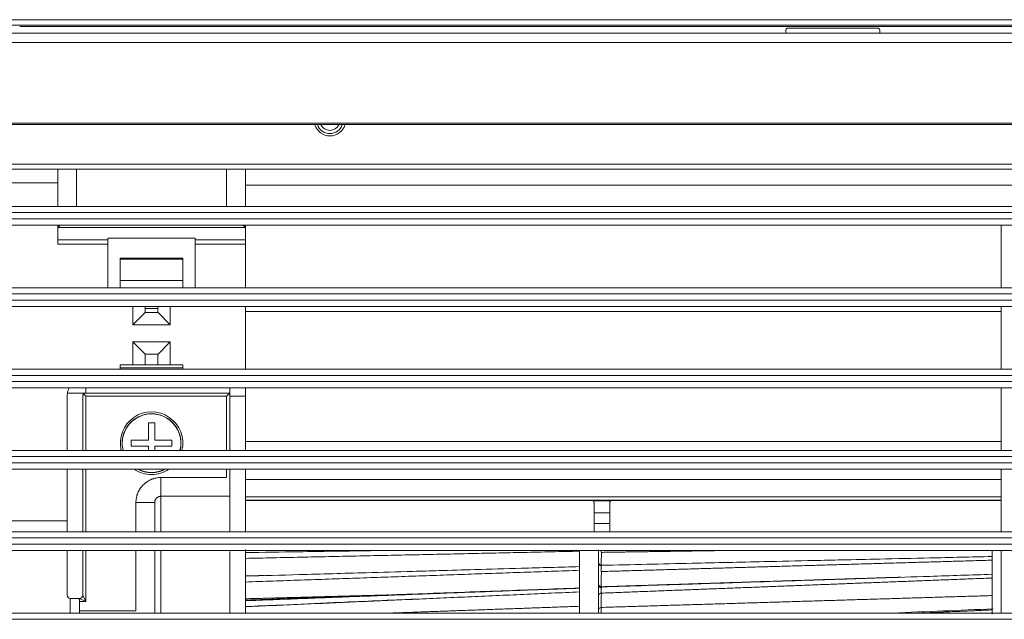
# Model space of a CAD drawing. Units: millimetres. Extents: x 0 to 1562, y -355 to 945.
# Drawn here: x 283 to 315, y 196 to 216 of the extents above; entities that cross this region are included whole.
import ezdxf

# ---------------------------------------------------------------- set-up
doc = ezdxf.new("R2010")
doc.units = ezdxf.units.MM
doc.layers.add('1', color=7, linetype='Continuous', true_color=0xffffff)

msp = doc.modelspace()

# ---------------------------------------------------------------- linework, layer by layer
at = {"layer": '1', "color": 3, "linetype": 'Continuous', "lineweight": 18}
for p, q in [((268.994, 215.588), (541.554, 215.588)), ((541.554, 215.414), (268.994, 215.414)), ((318.472, 215.374), (283.116, 215.374)), ((269.214, 215.157), (405.014, 215.157)), ((307.614, 215.257), (307.614, 215.157)), ((307.674, 215.317), (310.554, 215.317)), ((310.614, 215.257), (310.614, 215.157)), ((405.014, 214.857), (269.214, 214.857)), ((272.614, 212.284), (401.614, 212.284)), ((401.614, 212.234), (272.614, 212.234)), ((272.017, 210.973), (402.216, 210.973)), ((402.216, 210.813), (272.017, 210.813)), ((284.33, 209.617), (284.33, 210.813)), ((284.93, 210.813), (284.93, 209.617)), ((289.73, 209.617), (289.73, 210.813)), ((290.33, 210.813), (290.33, 209.617)), ((284.33, 210.369), (273.901, 210.369)), ((290.33, 210.297), (328.933, 210.297)), ((269.214, 209.617), (405.014, 209.617)), ((405.014, 209.423), (269.214, 209.423)), ((269.214, 209.223), (405.014, 209.223)), ((404.923, 209.017), (269.304, 209.017)), ((284.33, 208.938), (284.33, 209.017)), ((284.33, 208.938), (284.33, 208.554)), ((284.331, 208.939), (284.409, 209.017)), ((290.33, 208.939), (284.331, 208.939)), ((290.33, 208.939), (290.252, 209.017)), ((290.33, 209.017), (290.33, 208.938)), ((290.33, 208.938), (290.33, 208.554)), ((314.494, 207.017), (314.494, 209.017)), ((284.33, 208.409), (284.33, 208.554)), ((285.93, 208.554), (284.33, 208.554)), ((285.93, 208.409), (284.33, 208.409)), ((285.93, 208.554), (285.93, 208.599)), ((288.73, 208.599), (285.93, 208.599)), ((285.93, 208.409), (285.93, 208.554)), ((285.93, 207.017), (285.93, 208.409)), ((288.73, 208.599), (288.73, 208.554)), ((288.73, 208.409), (288.73, 208.554)), ((290.33, 208.554), (288.73, 208.554)), ((288.73, 208.409), (288.73, 207.017)), ((290.33, 208.409), (288.73, 208.409)), ((290.33, 208.409), (290.33, 208.554)), ((290.33, 208.409), (290.33, 207.017)), ((286.33, 207.93), (286.33, 207.959)), ((286.33, 207.959), (288.33, 207.959)), ((286.33, 207.93), (286.33, 207.252)), ((288.33, 207.93), (286.33, 207.93)), ((288.33, 207.959), (288.33, 207.93)), ((288.33, 207.93), (288.33, 207.252)), ((286.33, 207.017), (286.33, 207.252)), ((286.33, 207.252), (288.33, 207.252)), ((288.33, 207.252), (288.33, 207.017)), ((269.253, 207.017), (404.974, 207.017)), ((405.014, 206.819), (269.214, 206.819)), ((269.214, 206.619), (405.014, 206.619)), ((404.979, 206.417), (269.248, 206.417)), ((286.73, 205.836), (286.73, 206.417)), ((287.124, 206.23), (286.73, 205.836)), ((287.124, 206.23), (287.537, 206.23)), ((287.13, 206.354), (287.13, 206.417)), ((287.13, 206.243), (287.13, 206.354)), ((287.53, 206.354), (287.13, 206.354)), ((287.53, 206.354), (287.53, 206.417)), ((287.53, 206.243), (287.53, 206.354)), ((287.537, 206.23), (287.93, 205.836)), ((287.93, 206.417), (287.93, 205.836)), ((290.33, 206.417), (290.33, 204.417)), ((290.33, 206.262), (314.495, 206.262)), ((314.494, 204.417), (314.494, 206.417)), ((287.93, 205.836), (286.73, 205.836)), ((286.73, 205.286), (287.93, 205.286)), ((287.123, 204.894), (286.73, 205.286)), ((286.73, 204.557), (286.73, 205.286)), ((287.538, 204.894), (287.93, 205.286)), ((287.93, 205.286), (287.93, 204.557)), ((287.538, 204.894), (287.123, 204.894)), ((287.13, 204.557), (287.13, 204.878)), ((287.53, 204.557), (287.53, 204.878)), ((269.214, 204.417), (405.014, 204.417)), ((286.33, 204.557), (288.33, 204.557)), ((286.33, 204.457), (286.33, 204.557)), ((286.33, 204.457), (286.33, 204.417)), ((288.33, 204.457), (286.33, 204.457)), ((288.33, 204.557), (288.33, 204.457)), ((288.33, 204.457), (288.33, 204.417)), ((405.014, 204.217), (269.214, 204.217)), ((269.214, 204.017), (405.014, 204.017)), ((405.014, 203.817), (269.214, 203.817)), ((314.494, 201.817), (314.494, 203.817)), ((269.214, 201.817), (405.014, 201.817)), ((290.33, 202.099), (314.495, 202.099)), ((405.014, 201.617), (269.214, 201.617)), ((269.214, 201.417), (405.014, 201.417)), ((405.014, 201.217), (269.214, 201.217)), ((314.494, 199.217), (314.494, 201.217)), ((314.495, 200.889), (290.33, 200.889)), ((290.33, 200.333), (314.495, 200.333)), ((290.33, 200.221), (314.495, 200.221)), ((290.33, 200.216), (314.495, 200.216)), ((301.459, 200.209), (302.002, 200.209)), ((301.48, 200.111), (301.48, 200.132)), ((301.48, 199.819), (301.48, 200.107)), ((301.98, 200.107), (301.98, 199.819)), ((301.48, 199.485), (301.48, 199.819)), ((301.48, 199.819), (301.98, 199.819)), ((301.98, 199.819), (301.98, 199.485)), ((276.33, 199.568), (284.63, 199.568)), ((301.48, 199.485), (301.48, 199.217)), ((301.98, 199.485), (301.48, 199.485)), ((301.98, 199.485), (301.98, 199.217)), ((269.214, 199.217), (405.014, 199.217)), ((405.014, 199.017), (269.214, 199.017)), ((269.214, 198.817), (405.014, 198.817)), ((405.014, 198.617), (269.214, 198.617)), ((301.016, 196.616), (301.016, 198.617)), ((301.616, 198.245), (301.616, 198.633)), ((314.202, 196.576), (314.202, 198.616)), ((314.494, 196.617), (314.494, 198.617)), ((301.616, 198.248), (301.616, 198.246)), ((301.616, 198.213), (301.616, 198.245)), ((301.616, 197.549), (301.616, 198.213)), ((301.717, 198.146), (301.716, 198.143)), ((301.718, 198.148), (301.717, 198.146)), ((301.616, 197.506), (301.616, 197.549)), ((301.616, 196.617), (301.616, 197.506)), ((301.717, 197.453), (301.716, 197.451)), ((301.719, 197.462), (301.718, 197.458)), ((301.719, 197.459), (301.719, 197.462)), ((284.73, 197.085), (284.73, 196.617)), ((269.214, 196.617), (405.014, 196.617)), ((405.014, 196.417), (269.214, 196.417))]:
    msp.add_line(p, q, dxfattribs=at)
at = {"layer": '1', "color": 23, "linetype": 'Continuous', "lineweight": 18}
for p, q in [((285.23, 203.817), (285.23, 203.648)), ((289.83, 203.548), (289.83, 203.817)), ((290.33, 203.817), (290.33, 203.548)), ((284.63, 203.548), (284.63, 201.817)), ((285.23, 203.648), (284.639, 203.648)), ((285.13, 203.548), (285.13, 201.817)), ((285.23, 203.548), (285.16, 203.619)), ((285.23, 203.648), (289.83, 203.648)), ((285.23, 203.548), (285.23, 201.817)), ((289.73, 203.548), (285.23, 203.548)), ((289.73, 203.548), (289.83, 203.648)), ((289.73, 201.817), (289.73, 203.548)), ((289.83, 203.548), (289.83, 201.817)), ((290.33, 203.548), (289.83, 203.548)), ((290.33, 203.548), (290.33, 201.817)), ((284.63, 201.217), (284.63, 199.217)), ((285.13, 201.217), (285.13, 199.217)), ((285.23, 201.217), (285.23, 199.217)), ((289.73, 200.95), (289.73, 201.217)), ((289.83, 199.217), (289.83, 201.217)), ((290.33, 201.217), (290.33, 199.217)), ((287.63, 200.95), (289.73, 200.95)), ((287.63, 200.351), (287.63, 200.95)), ((289.83, 200.351), (287.63, 200.351)), ((287.63, 200.351), (287.63, 199.217)), ((286.83, 199.217), (286.83, 200.148)), ((287.43, 200.148), (286.83, 200.148)), ((287.43, 199.217), (287.43, 200.148)), ((290.33, 198.652), (290.33, 196.617)), ((284.63, 198.617), (284.63, 197.185)), ((285.13, 198.617), (285.13, 197.185)), ((285.23, 198.617), (285.23, 196.985)), ((286.83, 196.685), (286.83, 198.617)), ((287.43, 196.617), (287.43, 198.617)), ((287.63, 198.617), (287.63, 196.617)), ((289.83, 196.617), (289.83, 198.581)), ((284.73, 197.085), (285.03, 197.085)), ((285.23, 196.985), (285.03, 197.085)), ((285.13, 197.185), (285.23, 196.985)), ((285.03, 196.985), (285.03, 197.025)), ((285.03, 196.985), (285.03, 196.685)), ((285.23, 196.985), (285.03, 196.985)), ((285.03, 196.685), (285.03, 196.617)), ((285.03, 196.685), (286.83, 196.685))]:
    msp.add_line(p, q, dxfattribs=at)
at = {"layer": '1', "color": 18, "linetype": 'Continuous', "lineweight": 18}
for p, q in [((287.23, 202.698), (287.23, 202.148)), ((287.43, 202.698), (287.23, 202.698)), ((287.43, 202.148), (287.43, 202.698)), ((287.23, 202.148), (286.68, 202.148)), ((286.68, 202.148), (286.68, 201.948)), ((287.98, 202.148), (287.43, 202.148)), ((287.98, 201.948), (287.98, 202.148)), ((287.23, 201.948), (286.68, 201.948)), ((287.23, 201.948), (287.23, 201.817)), ((287.98, 201.948), (287.43, 201.948)), ((287.43, 201.817), (287.43, 201.948))]:
    msp.add_line(p, q, dxfattribs=at)
at = {"layer": '1', "color": 3, "linetype": 'Continuous', "lineweight": 18}
for centre, radius, start, end in [((307.674, 215.257), 0.06, 90, 180), ((310.554, 215.257), 0.06, 0, 90), ((293.034, 212.373), 0.5, 196.4644, 343.53), ((293.03, 212.369), 0.42, 198.7818, 341.2125), ((293.03, 212.369), 0.32, 205.5544, 334.44)]:
    msp.add_arc(centre, radius, start, end, dxfattribs=at)
at = {"layer": '1', "color": 23, "linetype": 'Continuous', "lineweight": 18}
for centre, radius, start, end in [((285.23, 203.548), 0.6, 153.38, 170.4059), ((285.23, 203.548), 0.6, 170.4059, 180), ((285.23, 203.548), 0.1, 90, 180), ((287.33, 202.048), 1, 346.635, 193.365), ((287.33, 202.048), 1, 236.2162, 270), ((287.33, 202.048), 1, 270, 303.7838), ((284.73, 197.185), 0.1, 180, 270), ((285.03, 197.185), 0.1, 270, 0), ((284.97, 197.025), 0.06, 315, 357.4484)]:
    msp.add_arc(centre, radius, start, end, dxfattribs=at)
at = {"layer": '1', "color": 18, "linetype": 'Continuous', "lineweight": 18}
for radius, start, end in [(0.941, 90, 194.2256), (0.937, 345.7238, 180), (0.941, 345.7744, 90), (0.937, 180, 194.2819), (0.941, 242.0775, 297.9225), (0.937, 242.4713, 297.5344)]:
    msp.add_arc((287.33, 202.048), radius, start, end, dxfattribs=at)
at = {"layer": '1', "color": 3, "linetype": 'Continuous', "lineweight": 18}
for centre, major_axis, ratio, start_param, end_param in [((284.93, 208.938), (-0.6, 0), 0.052408, 6.230825, 6.283185), ((289.73, 208.938), (0.6, 0), 0.052408, 0, 0.05236), ((286.73, 206.243), (0.4, 0), 0.1875, 6.097837, 6.283185), ((287.93, 206.243), (-0.4, 0), 0.1875, 0, 0.185348), ((286.73, 204.878), (0.4, 0), 0.2, 0, 0.197396), ((287.93, 204.878), (-0.4, 0), 0.2, 6.08579, 6.283185), ((301.716, 198.248), (-0.1, 0), 1, 0.000016, 1.593565), ((301.716, 198.245), (0.1, 0), 0.988062, 3.141593, 4.722877), ((301.716, 198.213), (0.1, 0), 0.82818, 3.141593, 4.688441), ((301.716, 197.562), (-0.1, 0), 1, 0.003619, 1.599917), ((301.716, 197.549), (-0.1, 0), 0.958485, 0, 1.581284), ((301.716, 197.506), (-0.1, 0), 0.745557, 0, 1.546848), ((301.716, 196.714), (0.1, 0), 0.824487, 1.634688, 3.141593)]:
    msp.add_ellipse(centre, major_axis=major_axis, ratio=ratio, start_param=start_param, end_param=end_param, dxfattribs=at)
at = {"layer": '1', "color": 23, "linetype": 'Continuous', "lineweight": 18}
for points, knots in [([(286.83, 200.148), (286.83, 200.174), (286.833, 200.227), (286.841, 200.279), (286.848, 200.318), (286.851, 200.331), (286.858, 200.356), (286.861, 200.369), (286.873, 200.406), (286.89, 200.456), (286.912, 200.503), (286.931, 200.537), (286.937, 200.549), (286.948, 200.566), (286.951, 200.571), (286.958, 200.583), (286.976, 200.61), (287.011, 200.658), (287.064, 200.716), (287.102, 200.751), (287.128, 200.772), (287.133, 200.776), (287.143, 200.784), (287.159, 200.796), (287.175, 200.808), (287.208, 200.829), (287.252, 200.856), (287.3, 200.879), (287.336, 200.894), (287.348, 200.899), (287.367, 200.905), (287.373, 200.907), (287.386, 200.912), (287.392, 200.914), (287.423, 200.923), (287.474, 200.936), (287.526, 200.943), (287.578, 200.949), (287.604, 200.95), (287.63, 200.95)], [0, 0, 0, 0, 0.0625, 0.125, 0.125, 0.15625, 0.15625, 0.1875, 0.1875, 0.25, 0.3125, 0.3125, 0.34375, 0.34375, 0.359375, 0.359375, 0.375, 0.4375, 0.5, 0.5625, 0.5625, 0.578125, 0.578125, 0.59375, 0.625, 0.625, 0.6875, 0.75, 0.75, 0.78125, 0.78125, 0.796875, 0.796875, 0.8125, 0.8125, 0.875, 0.9375, 0.9375, 1, 1, 1, 1]), ([(287.63, 200.351), (287.617, 200.351), (287.604, 200.35), (287.584, 200.346), (287.578, 200.344), (287.568, 200.341), (287.565, 200.34), (287.559, 200.338), (287.556, 200.337), (287.54, 200.33), (287.529, 200.324), (287.515, 200.314), (287.512, 200.312), (287.507, 200.308), (287.505, 200.306), (287.497, 200.3), (287.492, 200.295), (287.478, 200.281), (287.47, 200.271), (287.461, 200.257), (287.46, 200.254), (287.456, 200.248), (287.452, 200.239), (287.445, 200.225), (287.441, 200.212), (287.438, 200.203), (287.437, 200.2), (287.435, 200.193), (287.435, 200.19), (287.432, 200.174), (287.43, 200.161), (287.43, 200.148)], [0, 0, 0, 0, 0.125, 0.125, 0.1875, 0.1875, 0.21875, 0.21875, 0.25, 0.25, 0.375, 0.375, 0.40625, 0.40625, 0.4375, 0.4375, 0.5, 0.5, 0.625, 0.625, 0.65625, 0.65625, 0.6875, 0.75, 0.8125, 0.8125, 0.84375, 0.84375, 0.875, 0.875, 1, 1, 1, 1]), ([(285.03, 197.025), (285.03, 197.031), (285.03, 197.035), (285.028, 197.042), (285.027, 197.044), (285.026, 197.049), (285.025, 197.051), (285.022, 197.056), (285.02, 197.06), (285.016, 197.065), (285.015, 197.066), (285.012, 197.069), (285.01, 197.07), (285.006, 197.074), (285.003, 197.076), (284.999, 197.078), (284.997, 197.079), (284.994, 197.081), (284.992, 197.081), (284.987, 197.083), (284.984, 197.084), (284.979, 197.085), (284.976, 197.085), (284.974, 197.085), (284.972, 197.085), (284.971, 197.085), (284.97, 197.085)], [0, 0, 0, 0, 0.125, 0.125, 0.1875, 0.1875, 0.25, 0.25, 0.375, 0.375, 0.4375, 0.4375, 0.5, 0.5, 0.625, 0.625, 0.6875, 0.6875, 0.75, 0.75, 0.875, 0.875, 0.9375, 0.96875, 0.96875, 1, 1, 1, 1])]:
    msp.add_open_spline(points, degree=3, knots=knots, dxfattribs=at)
at = {"layer": '1', "color": 3, "linetype": 'Continuous', "lineweight": 18}
for points, knots in [([(301.459, 200.209), (301.462, 200.201), (301.465, 200.193), (301.471, 200.176), (301.473, 200.167), (301.479, 200.142), (301.48, 200.125), (301.48, 200.107)], [0, 0, 0, 0, 0.25, 0.25, 0.5, 0.5, 1, 1, 1, 1]), ([(301.98, 200.107), (301.98, 200.125), (301.982, 200.142), (301.988, 200.167), (301.99, 200.176), (301.995, 200.193), (301.998, 200.201), (302.002, 200.209)], [0, 0, 0, 0, 0.5, 0.5, 0.75, 0.75, 1, 1, 1, 1]), ([(294.753, 198.617), (294.566, 198.614), (293.664, 198.601), (292.189, 198.579), (290.902, 198.559), (290.331, 198.551)], [0, 0, 0, 0, 0.127063, 0.612064, 1, 1, 1, 1]), ([(301.708, 198.617), (301.708, 198.613), (301.708, 198.609), (301.708, 198.601), (301.708, 198.597), (301.708, 198.59), (301.709, 198.588), (301.709, 198.585), (301.709, 198.583), (301.709, 198.577), (301.709, 198.574), (301.71, 198.568), (301.71, 198.565), (301.711, 198.561), (301.711, 198.558), (301.712, 198.557)], [0, 0, 0, 0, 0.140815, 0.140815, 0.312652, 0.312652, 0.39857, 0.39857, 0.484489, 0.484489, 0.656326, 0.656326, 0.828163, 0.828163, 1, 1, 1, 1]), ([(301.711, 198.557), (301.711, 198.534), (301.711, 198.51), (301.711, 198.471), (301.711, 198.458), (301.711, 198.431), (301.711, 198.417), (301.71, 198.373), (301.71, 198.343), (301.71, 198.296), (301.71, 198.28), (301.71, 198.247), (301.71, 198.23), (301.71, 198.193), (301.71, 198.174), (301.71, 198.154)], [0, 0, 0, 0, 0.219551, 0.219551, 0.329327, 0.329327, 0.439102, 0.439102, 0.658654, 0.658654, 0.768429, 0.768429, 0.878205, 0.878205, 1, 1, 1, 1]), ([(314.202, 198.424), (313.538, 198.409), (312.341, 198.382), (310.738, 198.346), (309.504, 198.319), (308.27, 198.291), (306.677, 198.255), (304.413, 198.204), (302.682, 198.165), (301.716, 198.143)], [0, 0, 0, 0, 0.159442, 0.287733, 0.384936, 0.455985, 0.584165, 0.767772, 1, 1, 1, 1]), ([(301.016, 198.101), (300.395, 198.084), (299.274, 198.052), (297.776, 198.009), (296.621, 197.976), (295.466, 197.943), (293.976, 197.9), (292.189, 197.849), (290.902, 197.812), (290.331, 197.796)], [0, 0, 0, 0, 0.174311, 0.314569, 0.420838, 0.498516, 0.638668, 0.839422, 1, 1, 1, 1]), ([(301.713, 198.13), (301.713, 198.129), (301.713, 198.127), (301.713, 198.124), (301.712, 198.122), (301.712, 198.117), (301.711, 198.113), (301.711, 198.107), (301.711, 198.105), (301.71, 198.101), (301.71, 198.099), (301.71, 198.092), (301.71, 198.088), (301.709, 198.081), (301.709, 198.078), (301.709, 198.073), (301.709, 198.071), (301.708, 198.063), (301.708, 198.058), (301.708, 198.048), (301.708, 198.043), (301.708, 198.035), (301.708, 198.033), (301.708, 198.028), (301.708, 198.025), (301.707, 198.018), (301.707, 198.008), (301.708, 197.999), (301.708, 197.99), (301.708, 197.986), (301.708, 197.978), (301.708, 197.974), (301.708, 197.969), (301.709, 197.967), (301.709, 197.964), (301.709, 197.962), (301.709, 197.958), (301.709, 197.955), (301.71, 197.951), (301.71, 197.949), (301.711, 197.946), (301.711, 197.945), (301.712, 197.944)], [0, 0, 0, 0, 0.03125, 0.03125, 0.0625, 0.0625, 0.125, 0.125, 0.15625, 0.15625, 0.1875, 0.1875, 0.25, 0.25, 0.28125, 0.28125, 0.3125, 0.3125, 0.375, 0.375, 0.4375, 0.4375, 0.46875, 0.46875, 0.5, 0.5, 0.5625, 0.625, 0.625, 0.6875, 0.6875, 0.75, 0.75, 0.78125, 0.78125, 0.8125, 0.8125, 0.875, 0.875, 0.9375, 0.9375, 1, 1, 1, 1]), ([(301.716, 198.143), (301.715, 198.143), (301.715, 198.142), (301.715, 198.139), (301.714, 198.138), (301.714, 198.134), (301.714, 198.132), (301.713, 198.13)], [0, 0, 0, 0, 0.280897, 0.280897, 0.640449, 0.640449, 1, 1, 1, 1]), ([(301.711, 197.944), (301.711, 197.931), (301.711, 197.916), (301.711, 197.891), (301.711, 197.882), (301.711, 197.864), (301.711, 197.855), (301.71, 197.825), (301.71, 197.804), (301.71, 197.769), (301.71, 197.758), (301.71, 197.733), (301.71, 197.72), (301.71, 197.681), (301.71, 197.654), (301.71, 197.61), (301.71, 197.596), (301.71, 197.565), (301.71, 197.55), (301.71, 197.512), (301.71, 197.491), (301.709, 197.468)], [0, 0, 0, 0, 0.150066, 0.150066, 0.225099, 0.225099, 0.300131, 0.300131, 0.450197, 0.450197, 0.52523, 0.52523, 0.600263, 0.600263, 0.750328, 0.750328, 0.825361, 0.825361, 0.900394, 0.900394, 1, 1, 1, 1]), ([(314.202, 197.855), (313.538, 197.834), (312.341, 197.795), (310.738, 197.743), (309.504, 197.703), (308.27, 197.663), (306.677, 197.612), (304.413, 197.538), (302.682, 197.482), (301.716, 197.451)], [0, 0, 0, 0, 0.159448, 0.287744, 0.384951, 0.456002, 0.584187, 0.767801, 1, 1, 1, 1]), ([(301.718, 197.458), (301.712, 197.458), (301.705, 197.458), (301.695, 197.46), (301.692, 197.46), (301.686, 197.462), (301.682, 197.463), (301.673, 197.467), (301.667, 197.47), (301.66, 197.474), (301.659, 197.475), (301.656, 197.477), (301.655, 197.478), (301.651, 197.482), (301.648, 197.484), (301.641, 197.491), (301.637, 197.496), (301.631, 197.504), (301.63, 197.507), (301.626, 197.513), (301.623, 197.519), (301.621, 197.525), (301.619, 197.531), (301.618, 197.535), (301.617, 197.541), (301.617, 197.544), (301.616, 197.549), (301.616, 197.551), (301.616, 197.554), (301.616, 197.556), (301.616, 197.558)], [0, 0, 0, 0, 0.125, 0.125, 0.1875, 0.1875, 0.25, 0.25, 0.375, 0.375, 0.40625, 0.40625, 0.4375, 0.4375, 0.5, 0.5, 0.625, 0.625, 0.6875, 0.6875, 0.75, 0.8125, 0.8125, 0.875, 0.875, 0.9375, 0.9375, 0.96875, 0.96875, 1, 1, 1, 1]), ([(301.713, 197.432), (301.713, 197.43), (301.713, 197.428), (301.713, 197.424), (301.712, 197.422), (301.712, 197.417), (301.711, 197.412), (301.711, 197.406), (301.711, 197.404), (301.71, 197.399), (301.71, 197.397), (301.71, 197.39), (301.71, 197.385), (301.709, 197.378), (301.709, 197.375), (301.709, 197.37), (301.709, 197.367), (301.708, 197.36), (301.708, 197.355), (301.708, 197.344), (301.708, 197.339), (301.708, 197.332), (301.708, 197.329), (301.708, 197.324), (301.708, 197.322), (301.707, 197.315), (301.707, 197.305), (301.708, 197.297), (301.708, 197.289), (301.708, 197.285), (301.708, 197.278), (301.708, 197.275), (301.708, 197.27), (301.709, 197.269), (301.709, 197.266), (301.709, 197.265), (301.709, 197.262), (301.709, 197.26), (301.71, 197.256), (301.71, 197.255), (301.711, 197.254), (301.711, 197.253), (301.712, 197.253)], [0, 0, 0, 0, 0.03125, 0.03125, 0.0625, 0.0625, 0.125, 0.125, 0.15625, 0.15625, 0.1875, 0.1875, 0.25, 0.25, 0.28125, 0.28125, 0.3125, 0.3125, 0.375, 0.375, 0.4375, 0.4375, 0.46875, 0.46875, 0.5, 0.5, 0.5625, 0.625, 0.625, 0.6875, 0.6875, 0.75, 0.75, 0.78125, 0.78125, 0.8125, 0.8125, 0.875, 0.875, 0.9375, 0.9375, 1, 1, 1, 1]), ([(301.716, 197.451), (301.716, 197.451), (301.716, 197.45), (301.715, 197.448), (301.715, 197.447), (301.715, 197.443), (301.714, 197.441), (301.714, 197.436), (301.714, 197.434), (301.713, 197.432)], [0, 0, 0, 0, 0.091557, 0.091557, 0.394371, 0.394371, 0.697186, 0.697186, 1, 1, 1, 1]), ([(301.719, 197.458), (301.719, 197.458), (301.719, 197.458), (301.718, 197.457), (301.718, 197.457), (301.718, 197.456), (301.717, 197.455), (301.717, 197.453)], [0, 0, 0, 0, 0.25, 0.25, 0.5, 0.5, 1, 1, 1, 1]), ([(290.33, 196.824), (290.706, 196.841), (291.653, 196.883), (293.008, 196.943), (294.394, 197.004), (295.776, 197.064), (297.305, 197.129), (298.427, 197.178), (298.983, 197.203)], [0, 0, 0, 0, 0.130269, 0.328274, 0.469665, 0.610773, 0.807412, 1, 1, 1, 1]), ([(301.616, 197.153), (301.616, 197.155), (301.616, 197.156), (301.616, 197.16), (301.616, 197.161), (301.616, 197.166), (301.617, 197.169), (301.619, 197.178), (301.621, 197.185), (301.624, 197.193), (301.625, 197.196), (301.628, 197.202), (301.63, 197.205), (301.635, 197.213), (301.639, 197.218), (301.646, 197.224), (301.648, 197.227), (301.653, 197.231), (301.655, 197.233), (301.663, 197.238), (301.668, 197.241), (301.677, 197.245), (301.68, 197.247), (301.686, 197.249), (301.689, 197.25), (301.698, 197.252), (301.705, 197.253), (301.711, 197.253)], [0, 0, 0, 0, 0.03125, 0.03125, 0.0625, 0.0625, 0.125, 0.125, 0.25, 0.25, 0.3125, 0.3125, 0.375, 0.375, 0.5, 0.5, 0.5625, 0.5625, 0.625, 0.625, 0.75, 0.75, 0.8125, 0.8125, 0.875, 0.875, 1, 1, 1, 1]), ([(301.711, 197.253), (301.711, 197.247), (301.711, 197.239), (301.711, 197.225), (301.711, 197.22), (301.711, 197.209), (301.711, 197.204), (301.71, 197.185), (301.71, 197.17), (301.71, 197.146), (301.71, 197.138), (301.71, 197.12), (301.71, 197.111), (301.71, 197.082), (301.71, 197.061), (301.71, 197.028), (301.71, 197.016), (301.71, 196.992), (301.71, 196.98), (301.71, 196.942), (301.709, 196.915), (301.709, 196.872), (301.709, 196.85), (301.709, 196.824), (301.709, 196.812), (301.709, 196.804), (301.709, 196.8), (301.709, 196.797)], [0, 0, 0, 0, 0.125, 0.125, 0.1875, 0.1875, 0.25, 0.25, 0.375, 0.375, 0.4375, 0.4375, 0.5, 0.5, 0.625, 0.625, 0.6875, 0.6875, 0.75, 0.75, 0.875, 0.875, 0.9375, 0.96875, 0.984375, 0.984375, 1, 1, 1, 1]), ([(301.709, 196.797), (301.709, 196.796), (301.709, 196.795), (301.709, 196.793), (301.709, 196.79), (301.709, 196.783), (301.709, 196.769), (301.709, 196.741), (301.709, 196.716), (301.709, 196.674), (301.709, 196.648), (301.709, 196.622)], [0, 0, 0, 0, 0.018125, 0.018125, 0.03625, 0.072501, 0.145001, 0.290002, 0.580004, 0.580004, 1, 1, 1, 1])]:
    msp.add_open_spline(points, degree=3, knots=knots, dxfattribs=at)
for points, weights in [([(290.331, 198.364), (293.887, 198.44), (297.449, 198.517), (301.016, 198.594)], [1.01428998807, 1.01352470927, 1.01275943047, 1.01199415167]), ([(301.712, 198.557), (303.039, 198.577), (304.366, 198.597), (305.695, 198.617)], [1.01467881861, 1.01439291557, 1.01410701253, 1.01382110949]), ([(301.712, 197.944), (305.868, 198.065), (310.031, 198.186), (314.202, 198.307)], [1.01467881861, 1.01378392963, 1.01288904065, 1.01199415167]), ([(290.331, 197.609), (293.887, 197.733), (297.449, 197.858), (301.016, 197.983)], [1.01428998808, 1.01352470927, 1.01275943047, 1.01199415167]), ([(290.331, 197.801), (290.532, 197.806), (290.733, 197.812), (290.934, 197.818)], [1.0142899855, 1.01424666471, 1.01420334391, 1.01416002311]), ([(301.712, 197.253), (305.868, 197.414), (310.031, 197.576), (314.202, 197.737)], [1.01467881861, 1.01378392963, 1.01288904065, 1.01199415167]), ([(301.719, 197.458), (304.909, 197.56), (308.104, 197.662), (311.302, 197.765)], [1.01467723737, 1.01399018578, 1.0133031342, 1.01261608261]), ([(290.331, 197.011), (293.887, 197.145), (297.449, 197.28), (301.016, 197.414)], [1.01428998552, 1.01352470757, 1.01275942962, 1.01199415167]), ([(290.33, 197.073), (291.855, 197.114), (293.381, 197.155), (294.908, 197.196)], [1.01429002201, 1.01396175788, 1.01363349376, 1.01330522963]), ([(290.331, 196.819), (293.887, 196.976), (297.449, 197.135), (301.016, 197.293)], [1.01428998809, 1.01352470928, 1.01275943048, 1.01199415167]), ([(301.709, 196.797), (305.866, 196.923), (310.03, 197.049), (314.202, 197.176)], [1.01467933202, 1.0137842727, 1.01288921338, 1.01199415406]), ([(294.991, 196.617), (296.998, 196.689), (299.006, 196.761), (301.016, 196.833)], [1.01328730808, 1.01285626166, 1.01242521523, 1.01199416881]), ([(311.944, 196.617), (312.697, 196.651), (313.449, 196.684), (314.202, 196.718)], [1.01247828087, 1.01231690447, 1.01215552807, 1.01199415167])]:
    msp.add_rational_spline(points, weights, degree=3, dxfattribs=at)
for points, degree in [([(301.712, 198.557), (301.711, 198.557), (301.711, 198.557), (301.711, 198.557)], 3), ([(301.712, 197.944), (301.711, 197.944), (301.711, 197.944), (301.711, 197.944)], 3), ([(301.016, 197.417), (290.33, 197.03)], 1), ([(301.016, 197.41), (299.781, 197.367)], 1), ([(301.718, 197.458), (301.719, 197.458), (301.719, 197.458), (301.719, 197.458)], 3), ([(303.276, 197.507), (302.757, 197.491), (302.238, 197.475), (301.719, 197.459)], 3), ([(301.712, 197.253), (301.711, 197.253), (301.711, 197.253), (301.711, 197.253)], 3), ([(314.242, 196.753), (313.169, 196.707), (312.097, 196.662), (311.025, 196.617)], 3)]:
    msp.add_open_spline(points, degree=degree, dxfattribs=at)

doc.saveas('drawing.dxf')
